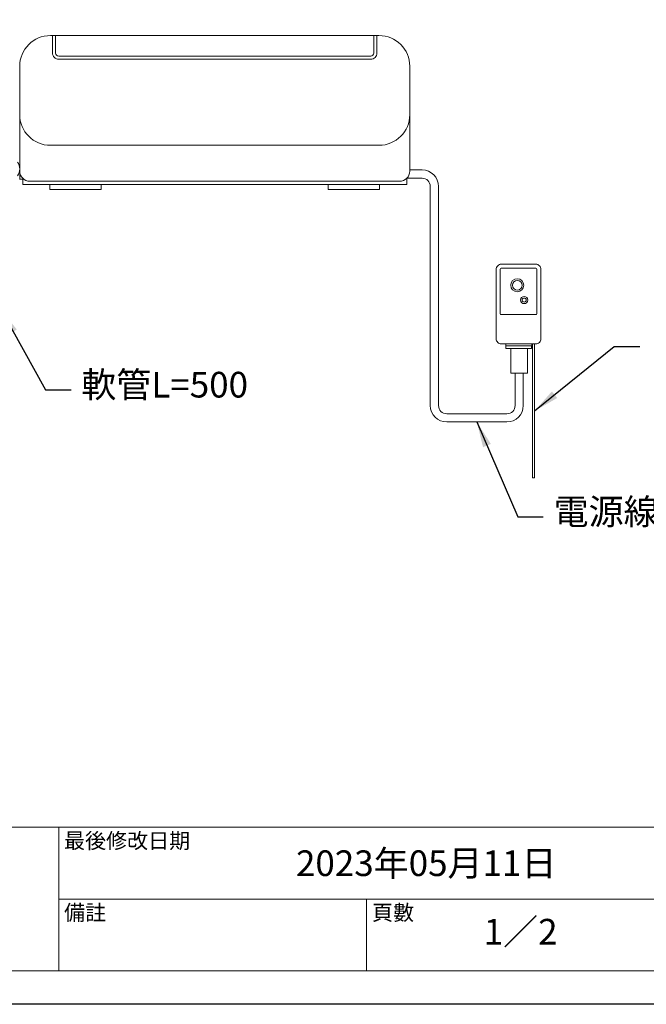
# Model space of a CAD drawing. Units: millimetres. Extents: x 12643 to 18634, y -2191 to 2209.
# Drawn here: x 14596 to 15206, y -2191 to -1231 of the extents above; entities that cross this region are included whole.
import ezdxf

# ---------------------------------------------------------------- set-up
doc = ezdxf.new("R2010")
doc.units = ezdxf.units.MM
doc.layers.get('0').update_dxf_attribs({"lineweight": 15})
doc.layers.get('Defpoints').update_dxf_attribs({"color": 8})
for name, color, linetype, lineweight in [('DIM', 3, 'Continuous', 5), ('I', 7, 'Continuous', 15), ('PV', 7, 'Continuous', 15)]:
    doc.layers.add(name, color=color, linetype=linetype, lineweight=lineweight)
doc.styles.add('ETCH', font='txt')
doc.styles.get("Standard").update_dxf_attribs({"font": 'arial.ttf'})
doc.dimstyles.new('ISO-25', dxfattribs={"dimtxt": 25, "dimasz": 25, "dimexe": 1.25, "dimexo": 0.625, "dimtad": 1, "dimtxsty": 'Standard', "dimcen": 2.5, "dimadec": 0, "dimazin": 0, "dimtfac": 1, "dimtmove": 0, "dimatfit": 3, "dimfxl": 1, "dimarcsym": 0})

msp = doc.modelspace()

# ---------------------------------------------------------------- linework, layer by layer
for p, q in [((14625.85, -1246.857), (14945.85, -1246.857)), ((14630.85, -1263.976), (14630.85, -1246.857)), ((14633.344, -1246.857), (14938.356, -1246.857)), ((14940.85, -1246.857), (14940.85, -1263.976)), ((14937.85, -1266.976), (14633.85, -1266.976)), ((14595.85, -1378.879), (14595.85, -1276.857)), ((14975.85, -1276.857), (14975.85, -1378.879)), ((14945.85, -1353.824), (14625.85, -1353.824)), ((14975.845, -1377.857), (14987.845, -1377.857)), ((14595.85, -1386.857), (14598.85, -1386.857)), ((14598.85, -1391.857), (14598.85, -1386.02)), ((14605.85, -1388.879), (14965.85, -1388.879)), ((14972.85, -1386.02), (14972.85, -1391.857)), ((14973.013, -1385.857), (14987.845, -1385.857)), ((14972.85, -1391.857), (14598.85, -1391.857)), ((14995.845, -1393.857), (14995.845, -1607.346)), ((15003.845, -1393.857), (15003.845, -1607.346)), ((15064.013, -1517.788), (15064.013, -1474.622)), ((15065.013, -1473.622), (15098.55, -1473.622)), ((15099.55, -1474.622), (15099.55, -1517.788)), ((15098.55, -1518.788), (15065.013, -1518.788)), ((15098.55, -1518.788), (15065.013, -1518.788)), ((15095.456, -1677.833), (15095.456, -1547.27)), ((15097.456, -1677.833), (15097.456, -1547.27)), ((15078.435, -1575.642), (15086.435, -1575.642)), ((15078.435, -1575.642), (15078.435, -1607.346)), ((15086.435, -1575.642), (15086.435, -1607.346)), ((15011.845, -1615.346), (15070.435, -1615.346)), ((15011.845, -1623.346), (15070.435, -1623.346)), ((15095.456, -1677.833), (15097.456, -1677.833)), ((14933.85, -2088.19), (14933.85, -2158.19))]:
    msp.add_line(p, q)
msp.add_lwpolyline([(14943.85, -1246.857), (14943.85, -1263.976, -0.4142136), (14937.85, -1269.976), (14633.85, -1269.976, -0.4142136), (14627.85, -1263.976), (14627.85, -1246.857)], format="xyb")
for points in [[(14625.238, -1396.857), (14675.238, -1396.857), (14675.238, -1391.857), (14625.238, -1391.857)], [(14946.461, -1396.857), (14896.461, -1396.857), (14896.461, -1391.857), (14946.461, -1391.857)]]:
    msp.add_lwpolyline(points, close=True)
msp.add_lwpolyline([(15065.013, -1469.622), (15098.55, -1469.622, -0.4142136), (15103.55, -1474.622), (15103.55, -1542.27, -0.4142136), (15098.55, -1547.27), (15065.013, -1547.27, -0.4142136), (15060.013, -1542.27), (15060.013, -1474.622, -0.4142136)], format="xyb", close=True)
for points in [[(15069.38, -1547.27), (15069.38, -1549.153), (15094.727, -1549.153), (15094.727, -1547.27)], [(15069.514, -1549.153), (15069.514, -1551.671), (15094.414, -1551.671), (15094.414, -1549.153)], [(15090.514, -1551.671), (15090.514, -1575.642), (15074.357, -1575.642), (15074.357, -1551.671)]]:
    msp.add_lwpolyline(points)
for centre, radius in [((15080.565, -1490.136), 6.388), ((15080.565, -1490.136), 4.697), ((15087.278, -1504.542), 3.523), ((15087.278, -1504.542), 1.967)]:
    msp.add_circle(centre, radius)
for centre, radius, start, end in [((14625.85, -1276.857), 30, 90, 180), ((14945.85, -1276.857), 30, 0, 90), ((14633.85, -1263.976), 3, 180, 270), ((14937.85, -1263.976), 3, 270, 0), ((14625.85, -1323.824), 30, 180, 270), ((14945.85, -1323.824), 30, 270, 0), ((14605.85, -1378.879), 10, 180, 270), ((14965.85, -1378.879), 10, 270, 0), ((14987.845, -1393.857), 16, 0, 90), ((14987.845, -1393.857), 8, 0, 90), ((15065.013, -1474.622), 1, 90, 180), ((15098.55, -1474.622), 1, 0, 90), ((15065.013, -1517.788), 1, 180, 270), ((15098.55, -1517.788), 1, 270, 0), ((15011.845, -1607.346), 16, 180, 270), ((15011.845, -1607.346), 8, 180, 270), ((15070.435, -1607.346), 8, 270, 0), ((15070.435, -1607.346), 16, 270, 0)]:
    msp.add_arc(centre, radius, start, end)
at = {"layer": 'Defpoints'}
msp.add_lwpolyline([(14233.85, 811.81), (16333.85, 811.81), (16333.85, -2190.642), (14233.85, -2190.642)], close=True, dxfattribs=at)
at = {"layer": 'I'}
for p, q in [((16333.85, -2018.19), (14233.85, -2018.19)), ((14233.85, -2018.19), (14633.85, -2018.19)), ((14633.85, -2158.19), (14633.85, -2018.19)), ((16333.85, -2088.19), (14633.85, -2088.19)), ((16333.85, -2158.19), (14233.85, -2158.19)), ((16333.85, -2158.19), (14233.85, -2158.19))]:
    msp.add_line(p, q, dxfattribs=at)
at = {"layer": 'PV'}
msp.add_line((14595.85, -1387.013), (14595.85, -1366.701), dxfattribs=at)
msp.add_arc((14583.806, -1376.857), 12.044, 325.794542, 34.205458, dxfattribs=at)

# ---------------------------------------------------------------- texts
at = {"layer": 'DIM', "char_height": 25, "attachment_point": 1, "style": 'ETCH'}
for s, insert in [('軟管L=500', (14655.841, -1574.511)), ('電源線L=1500', (15115.95, -1698.222))]:
    msp.add_mtext(s, dxfattribs=dict(at, insert=insert))
at = {"layer": 'I', "style": 'ETCH'}
for s, insert, char_height, attachment_point in [('最後修改日期', (14639.068, -2023.805), 15, 1), ('\\pxqc;2023年05月11日', (14991.839, -2053.19), 25, 5), ('備註', (14639.068, -2093.805), 15, 1), ('頁數', (14939.068, -2093.805), 15, 1), ('1／2', (15083.85, -2123.19), 25, 5)]:
    msp.add_mtext(s, dxfattribs=dict(at, insert=insert, char_height=char_height, attachment_point=attachment_point))

# ---------------------------------------------------------------- leaders
at = {"layer": 'DIM', "annotation_type": 0, "has_hookline": 1, "hookline_direction": 0}
for points in [[(14577.35, -1513.456), (14620.841, -1592.011), (14645.841, -1592.011)], [(15097.456, -1612.552), (15174.989, -1549.71), (15199.989, -1549.71)], [(15041.14, -1623.346), (15080.95, -1715.722), (15105.95, -1715.722)]]:
    msp.add_leader(points, dimstyle='ISO-25', override={"dimscale": 1, "dimtad": 0}, dxfattribs=at)

doc.saveas('drawing.dxf')
